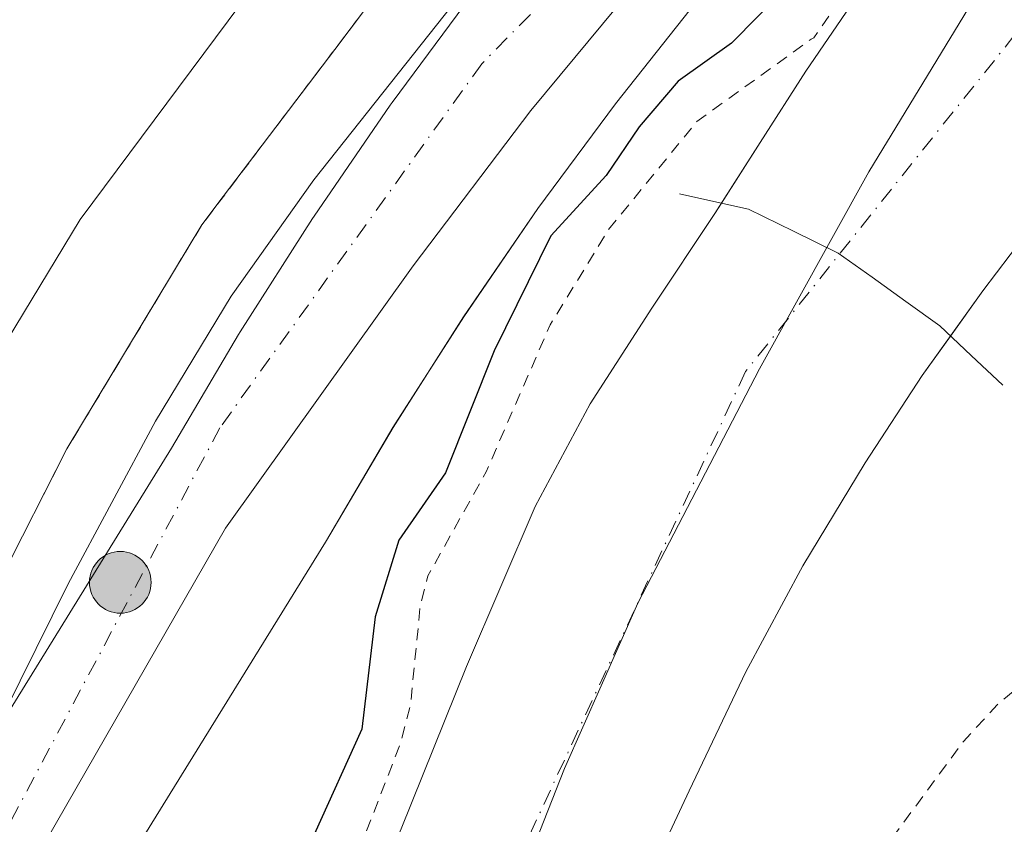
# Model space of a CAD drawing. Units: metres. Extents: x 603898 to 607346, y 4738468 to 4740834.
# Drawn here: x 606552 to 606634, y 4740123 to 4740190 of the extents above; entities that cross this region are included whole.
import ezdxf

# ---------------------------------------------------------------- set-up
doc = ezdxf.new("R2010")
doc.units = ezdxf.units.M
doc.header["$MEASUREMENT"] = 0
doc.linetypes.add('DGN Style 2', pattern=[1.648017, 0.98881, -0.659207])
doc.linetypes.add('DGN Style 4', pattern=[2.638475, 1.318413, -0.659207, 0.001648, -0.659207])
for name, color, linetype, lineweight in [('Alambrada', 7, 'DGN Style 2', 0), ('Arbolado forestal CxS', 92, 'Continuous', 0), ('Arcén (en calzada doble)', 91, 'Continuous', 13), ('Carretera de calzada única Cxs', 7, 'Continuous', 13), ('Carretera de calzada única eje', 7, 'DGN Style 4', 0), ('Corriente natural Cxs', 4, 'Continuous', 13), ('Corriente natural eje', 4, 'DGN Style 4', 0), ('Curva de nivel auxiliar', 30, 'DGN Style 2', 0), ('Curva de nivel maestra', 30, 'Continuous', 30), ('Entidad de ámbito territorial', 7, 'Continuous', 0), ('Entidad de ámbito territorial CxS', 92, 'Continuous', 0), ('Explanada Cxs', 7, 'Continuous', 0), ('Municipio', 91, 'Continuous', 13), ('Municipio CxS', 4, 'Continuous', 0), ('Núcleo urbano CxS', 7, 'Continuous', 0), ('Parque-jardín CxS', 135, 'Continuous', 0), ('Presa lineal', 203, 'Continuous', 0), ('Punto kilométrico de carretera', 7, 'Continuous', 0), ('Recinto industrial CxS', 135, 'Continuous', 0), ('Suelo desnudo CxS', 253, 'Continuous', 0), ('Vegetación y arbolados urbanos CxS', 151, 'Continuous', 0)]:
    doc.layers.add(name, color=color, linetype=linetype, lineweight=lineweight)

# ---------------------------------------------------------------- blocks, each defined once
blk = doc.blocks.new('*U16')
at = {"layer": 'Arbolado forestal CxS', "color": 92, "linetype": 'Continuous', "lineweight": 0}
for points in [[(606621.2601, 4740191.8901, 399.2677), (606617.2101, 4740185.9201, 398.8968), (606613.4201, 4740180.0201, 397.4144), (606609.6401, 4740174.1201, 396.8889), (606604.4101, 4740166.2601, 396.0197), (606599.2902, 4740158.3201, 396.455), (606594.7302, 4740149.8201, 397.0624), (606589.0301, 4740136.5201, 396.8531), (606583.6201, 4740123.0701, 398.3429), (606577.5802, 4740108.8401, 397.4734), (606573.6196, 4740098.4603, 398.5118), (606572.7733, 4740096.2425, 398.77), (606572.0702, 4740094.4001, 398.5339), (606571.0001, 4740090.2001, 398.1511), (606570.0701, 4740083.7401, 397.6969), (606568.9201, 4740077.3201, 396.9163), (606566.5601, 4740068.5701, 396.5754), (606564.0401, 4740059.8501, 396.5847)], [(606518.0992, 4740043.3799, 400.593), (606527.1987, 4740061.4349, 400.6891), (606542.4615, 4740090.4725, 400.7722), (606549.2029, 4740101.3739, 400.8521), (606577.3265, 4740146.8497, 401.0951), (606577.4083, 4740146.9851, 401.0948), (606582.9379, 4740156.3689, 401.1737), (606588.8033, 4740165.5563, 400.9569), (606594.9559, 4740174.5387, 400.8404), (606601.3989, 4740183.2263, 401.124), (606608.149, 4740191.7377, 401.2232)]]:
    blk.add_polyline3d(points, dxfattribs=at)
blk = doc.blocks.new('*U24')
at = {"layer": 'Suelo desnudo CxS', "color": 253, "linetype": 'Continuous', "lineweight": 0}
for points in [[(606564.0401, 4740059.8501, 396.5847), (606566.5601, 4740068.5701, 396.5754), (606568.9201, 4740077.3201, 396.9163), (606570.0701, 4740083.7401, 397.6969), (606571.0001, 4740090.2001, 398.1511), (606572.0702, 4740094.4001, 398.5339), (606572.7733, 4740096.2425, 398.77), (606573.6196, 4740098.4603, 398.5118), (606577.5802, 4740108.8401, 397.4734), (606583.6201, 4740123.0701, 398.3429), (606589.0301, 4740136.5201, 396.8531), (606594.7302, 4740149.8201, 397.0624), (606599.2902, 4740158.3201, 396.455), (606604.4101, 4740166.2601, 396.0197), (606609.6401, 4740174.1201, 396.8889), (606613.4201, 4740180.0201, 397.4144), (606617.2101, 4740185.9201, 398.8968), (606621.2601, 4740191.8901, 399.2677)], [(606652.7002, 4740192.6901, 396.2345), (606645.9101, 4740185.2601, 395.772), (606638.7101, 4740176.6501, 395.9954), (606631.9001, 4740167.7101, 395.8395), (606629.2146, 4740163.9515, 395.4764), (606626.8701, 4740160.6701, 394.987), (606622.1201, 4740153.4401, 394.5993), (606616.9401, 4740144.8801, 394.7637), (606612.2301, 4740136.0801, 394.8546), (606607.5201, 4740126.2201, 394.6952), (606602.9001, 4740116.3301, 394.6345), (606599.5201, 4740108.9701, 394.754), (606596.1501, 4740101.6001, 394.8375), (606592.8601, 4740094.2401, 395.0404), (606591.9505, 4740092.1499, 395.1133), (606591.0005, 4740089.9665, 395.1724), (606589.6401, 4740086.8401, 395.2309), (606586.5001, 4740078.6301, 395.3373), (606583.7301, 4740070.2801, 395.2796), (606582.1601, 4740063.7701, 395.2342), (606580.8502, 4740057.1901, 395.4689)]]:
    blk.add_polyline3d(points, dxfattribs=at)
blk = doc.blocks.new('5HITCA')
at = {"layer": 'Arcén (en calzada doble)', "linetype": 'Continuous', "lineweight": 0}
h = blk.add_hatch(color=1, dxfattribs=at)
edge = h.paths.add_edge_path()
edge.add_arc((0, 0), 0.2559, 0, 360)
at = {"layer": 'Arcén (en calzada doble)', "color": 7, "linetype": 'Continuous', "lineweight": 0}
blk.add_circle((0, 0), 0.2559, dxfattribs=at)

msp = doc.modelspace()

# ---------------------------------------------------------------- linework, layer by layer
at = {"layer": 'Alambrada', "color": 7, "linetype": 'DGN Style 2', "lineweight": 0}
msp.add_polyline3d([(606660.69, 4740281.83, 403.146), (606651.17, 4740274.77, 402.858), (606639.82, 4740265.32, 402.652), (606626.12, 4740253.5, 403.065), (606619.97, 4740247.83, 402.166), (606616.19, 4740240.27, 402.066), (606609.25, 4740221.82, 401.877), (606601.23, 4740213.96, 401.771), (606587.81, 4740200.11, 401.658), (606580.91, 4740191.44, 401.644), (606567.07, 4740173.17, 401.719), (606555.87, 4740154.58, 401.644), (606550.36, 4740143.76, 401.666), (606525.16, 4740095.15, 401.707), (606504.2, 4740052.48, 401.572), (606501.85, 4740047.68, 401.523), (606497.19, 4740039.4, 401.433), (606492.25, 4740033.04, 401.524), (606479.07, 4740017.53, 401.282), (606452.73, 4739990.8, 401.101), (606413.1, 4739950.22, 400.635), (606363.35, 4739900.75, 400.472), (606339.62, 4739878.93, 400.524), (606328.28, 4739865.52, 399.855)], dxfattribs=at)
at = {"layer": 'Arbolado forestal CxS', "color": 92, "linetype": 'Continuous', "lineweight": 0}
for points in [[(606621.26, 4740191.89, 399.268), (606617.21, 4740185.92, 398.897), (606613.42, 4740180.02, 397.414), (606609.64, 4740174.12, 396.889), (606604.41, 4740166.26, 396.02), (606599.29, 4740158.32, 396.455), (606594.73, 4740149.82, 397.062), (606589.03, 4740136.52, 396.853), (606583.62, 4740123.07, 398.343), (606577.58, 4740108.84, 397.473), (606573.62, 4740098.46, 398.512), (606572.773, 4740096.243, 398.77), (606572.07, 4740094.4, 398.534), (606571, 4740090.2, 398.151), (606570.07, 4740083.74, 397.697), (606568.92, 4740077.32, 396.916), (606566.56, 4740068.57, 396.575), (606564.04, 4740059.85, 396.585)], [(606608.149, 4740191.738, 401.223), (606601.399, 4740183.226, 401.124), (606594.956, 4740174.539, 400.84), (606588.803, 4740165.556, 400.957), (606582.938, 4740156.369, 401.174), (606577.408, 4740146.985, 401.095), (606577.327, 4740146.85, 401.095), (606549.203, 4740101.374, 400.852), (606542.462, 4740090.473, 400.772), (606527.199, 4740061.435, 400.689), (606518.099, 4740043.38, 400.593)]]:
    msp.add_polyline3d(points, dxfattribs=at)
at = {"layer": 'Carretera de calzada única Cxs', "color": 7, "linetype": 'Continuous', "lineweight": 13}
for points in [[(606303.69, 4739843.79, 398.243), (606318.58, 4739851.4, 398.77), (606326.35, 4739857.02, 398.769), (606335.85, 4739865.04, 398.883), (606344.6, 4739873.3, 399.042), (606364.5, 4739892.93, 399.239), (606390.39, 4739919.09, 399.478), (606406.28, 4739934.73, 399.663), (606435.35, 4739964.27, 400.019), (606448.73, 4739977.41, 400.048), (606485.51, 4740015.33, 400.346), (606495.14, 4740027.09, 400.481), (606505.73, 4740042.76, 400.641), (606512.23, 4740054.65, 400.884), (606517.35, 4740065.41, 400.72), (606555.98, 4740143.38, 401.199), (606563.23, 4740156.89, 401.192), (606569.5, 4740167.27, 401.361), (606576.37, 4740176.91, 401.455), (606591.64, 4740196.18, 401.641), (606601.26, 4740206.57, 401.701), (606606, 4740211.37, 401.741)], [(606364.5, 4739892.93, 399.239), (606390.39, 4739919.09, 399.478), (606406.28, 4739934.73, 399.663), (606435.35, 4739964.27, 400.019), (606448.73, 4739977.41, 400.048), (606485.51, 4740015.33, 400.346), (606495.14, 4740027.09, 400.481), (606505.73, 4740042.76, 400.641), (606512.23, 4740054.65, 400.884), (606517.35, 4740065.41, 400.72), (606555.98, 4740143.38, 401.199), (606563.23, 4740156.89, 401.192), (606569.5, 4740167.27, 401.361), (606576.37, 4740176.91, 401.455), (606591.64, 4740196.18, 401.641)], [(606602.76, 4740192.8, 401.41), (606594.39, 4740182.67, 401.293), (606584.62, 4740169.77, 401.5), (606569.03, 4740148.02, 401.125), (606554.14, 4740122.09, 401.368), (606547.71, 4740109.79, 400.978), (606546.76, 4740107.96, 400.941), (606537.78, 4740089.9, 400.79), (606537.12, 4740088.56, 400.778), (606529.25, 4740072.17, 400.809), (606515.42, 4740044.73, 400.696), (606509.16, 4740033.97, 400.617), (606504.41, 4740026.71, 400.532), (606503.42, 4740025.52, 400.515), (606487.39, 4740006.44, 400.33), (606485.71, 4740004.73, 400.314), (606450.35, 4739968.66, 400.012), (606381.39, 4739899.57, 399.398), (606354.87, 4739873.3, 399.149), (606338.85, 4739858.27, 398.83), (606326.6, 4739848.9, 398.467), (606322.08, 4739846.14, 398.355), (606308.82, 4739839.14, 399.506), (606306.89, 4739838.18, 399.935)], [(606602.76, 4740192.8, 401.41), (606594.39, 4740182.67, 401.293), (606584.62, 4740169.77, 401.5), (606569.03, 4740148.02, 401.125), (606554.14, 4740122.09, 401.368), (606547.71, 4740109.79, 400.978), (606546.76, 4740107.96, 400.941), (606537.78, 4740089.9, 400.79), (606537.12, 4740088.56, 400.778), (606529.25, 4740072.17, 400.809), (606515.42, 4740044.73, 400.696), (606509.16, 4740033.97, 400.617), (606504.41, 4740026.71, 400.532), (606503.42, 4740025.52, 400.515), (606487.39, 4740006.44, 400.33), (606485.71, 4740004.73, 400.314), (606450.35, 4739968.66, 400.012), (606381.39, 4739899.57, 399.398), (606354.87, 4739873.3, 399.149)]]:
    msp.add_polyline3d(points, dxfattribs=at)
at = {"layer": 'Carretera de calzada única eje', "color": 7, "linetype": 'DGN Style 4', "lineweight": 0}
msp.add_polyline3d([(606846.554, 4740370.444, 403.16), (606816.53, 4740352.77, 402.55), (606760.62, 4740328.8, 402.844), (606743.3, 4740317.69, 403.241), (606690.94, 4740280.4, 403.381), (606650.12, 4740247.09, 402.054), (606590.3, 4740186.54, 401.419), (606568.57, 4740156.34, 401.197), (606549.92, 4740121.26, 401.012), (606541.85, 4740105.27, 400.881), (606529.07, 4740079.98, 400.73), (606505.55, 4740036.01, 400.518), (606490.83, 4740016.73, 400.304), (606486.14, 4740010.58, 400.267), (606447.98, 4739971.94, 400.063), (606358.78, 4739882.26, 399.13), (606325.05, 4739850.73, 398.348), (606305.29, 4739840.986, 398.635)], dxfattribs=at)
at = {"layer": 'Corriente natural Cxs', "color": 4, "linetype": 'Continuous', "lineweight": 13}
for points in [[(606652.7, 4740192.69, 396.235), (606645.91, 4740185.26, 395.772), (606638.71, 4740176.65, 395.995), (606631.9, 4740167.71, 395.84), (606629.215, 4740163.952, 395.476)], [(606638.71, 4740176.65, 395.995), (606631.9, 4740167.71, 395.84), (606626.87, 4740160.67, 394.987), (606622.12, 4740153.44, 394.599), (606616.94, 4740144.88, 394.764), (606612.23, 4740136.08, 394.855), (606607.52, 4740126.22, 394.695), (606602.9, 4740116.33, 394.635), (606599.52, 4740108.97, 394.754), (606596.15, 4740101.6, 394.837), (606592.86, 4740094.24, 395.04), (606591.951, 4740092.15, 395.113), (606581.729, 4740095.669, 395.779), (606573.62, 4740098.46, 398.512), (606577.58, 4740108.84, 397.473), (606583.62, 4740123.07, 398.343), (606589.03, 4740136.52, 396.853), (606594.73, 4740149.82, 397.062), (606599.29, 4740158.32, 396.455), (606604.41, 4740166.26, 396.02), (606609.64, 4740174.12, 396.889), (606613.42, 4740180.02, 397.414), (606617.21, 4740185.92, 398.897), (606621.26, 4740191.89, 399.268)], [(606610.192, 4740174.982, 396.913), (606613.42, 4740180.02, 397.414), (606617.21, 4740185.92, 398.897), (606621.26, 4740191.89, 399.268)], [(606573.62, 4740098.46, 398.512), (606577.58, 4740108.84, 397.473), (606583.62, 4740123.07, 398.343), (606589.03, 4740136.52, 396.853), (606594.73, 4740149.82, 397.062), (606599.29, 4740158.32, 396.455), (606604.41, 4740166.26, 396.02), (606609.64, 4740174.12, 396.889), (606610.192, 4740174.982, 396.913)], [(606629.215, 4740163.952, 395.476), (606626.87, 4740160.67, 394.987), (606622.12, 4740153.44, 394.599), (606616.94, 4740144.88, 394.764), (606612.23, 4740136.08, 394.855), (606607.52, 4740126.22, 394.695), (606602.9, 4740116.33, 394.635), (606599.52, 4740108.97, 394.754), (606596.15, 4740101.6, 394.837), (606592.86, 4740094.24, 395.04), (606591.95, 4740092.15, 395.113)]]:
    msp.add_polyline3d(points, dxfattribs=at)
at = {"layer": 'Corriente natural eje', "color": 4, "linetype": 'DGN Style 4', "lineweight": 0}
msp.add_polyline3d([(606885.755, 4740362.306, 396.967), (606872.22, 4740352.79, 395.627), (606836.75, 4740329.7, 395.827), (606801.28, 4740317.31, 395.762), (606770.88, 4740306.05, 395.739), (606732.68, 4740283.22, 396.064), (606688.21, 4740248.3, 395.651), (606648.23, 4740206.06, 395.733), (606612.2, 4740161, 394.826), (606581.729, 4740095.669, 395.779)], dxfattribs=at)
at = {"layer": 'Curva de nivel auxiliar', "color": 30, "linetype": 'DGN Style 2', "lineweight": 0, "elevation": 397.5, "flags": 128}
for points in [[(606569.334, 4740099.935), (606567.55, 4740103.81), (606565.22, 4740106.23), (606560.43, 4740108.62), (606559.84, 4740109.98), (606560.14, 4740111.26), (606561.85, 4740111.8), (606567.02, 4740111.01), (606570.96, 4740111.15), (606573.53, 4740111.81), (606575.77, 4740113.51), (606577.26, 4740115.73), (606580.35, 4740121.86), (606583.53, 4740130.07), (606584.39, 4740133.32), (606585.19, 4740141.49), (606585.84, 4740144.05), (606590.66, 4740152.67), (606595.98, 4740164.87), (606600.83, 4740172.78), (606608.15, 4740181.74), (606617.65, 4740188.59), (606617.877, 4740188.684), (606620.433, 4740192.452), (606620.451, 4740192.478), (606620.463, 4740192.494), (606624.833, 4740198.264), (606624.866, 4740198.305), (606630.036, 4740204.435), (606630.047, 4740204.448), (606630.055, 4740204.457), (606635.405, 4740210.437), (606635.412, 4740210.445), (606641.202, 4740216.785), (606641.213, 4740216.797), (606647.103, 4740223.037), (606647.125, 4740223.06), (606654.545, 4740230.43), (606654.559, 4740230.443), (606662.099, 4740237.663), (606662.116, 4740237.679), (606668.448, 4740243.451), (606669.169, 4740244.101), (606672.83, 4740247.43), (606674.19, 4740249.85), (606676.98, 4740252.7), (606681.621, 4740256.503), (606687.981, 4740263.284), (606688.019, 4740263.323), (606688.044, 4740263.346), (606695.094, 4740269.646), (606695.137, 4740269.683), (606702.538, 4740275.563), (606702.573, 4740275.59), (606710.764, 4740281.53), (606713.803, 4740283.728), (606713.92, 4740284.13), (606715.47, 4740286.21), (606718.04, 4740288.54), (606723.49, 4740292.29), (606728.16, 4740296.25), (606730.23, 4740297.26), (606731.453, 4740296.979), (606737.295, 4740301.417), (606737.351, 4740301.456), (606743.823, 4740305.687), (606743.884, 4740305.724), (606748.237, 4740308.145), (606750.69, 4740309.89), (606754.975, 4740311.709), (606760.563, 4740314.58), (606760.629, 4740314.611), (606770.821, 4740318.911), (606770.887, 4740318.937), (606774.172, 4740320.058), (606774.89, 4740320.35), (606782.57, 4740325.62), (606788.57, 4740328.43), (606790.4, 4740329.02), (606792.26, 4740329.16), (606795.89, 4740327.88), (606815.62, 4740337.08), (606816.64, 4740338.22), (606821.7, 4740340.23), (606827.14, 4740343.81), (606838.36, 4740348.63), (606844.423, 4740350.499), (606849.011, 4740354.008), (606855.551, 4740359.591), (606855.559, 4740359.598), (606862.169, 4740365.118), (606862.187, 4740365.132), (606862.223, 4740365.16), (606870.683, 4740371.29), (606870.702, 4740371.303), (606877.782, 4740376.193), (606879.752, 4740377.553), (606879.765, 4740377.562), (606887.327, 4740382.613), (606887.344, 4740382.625), (606895.474, 4740387.784), (606895.512, 4740387.807), (606907.522, 4740394.707), (606907.547, 4740394.721), (606913.656, 4740398.001), (606914.15, 4740398.77), (606917.1, 4740400.93), (606924.41, 4740404.1), (606941.76, 4740413.15), (606949.78, 4740415.41), (606957.64, 4740419.51), (606971.43, 4740425.98), (606982.18, 4740428.23), (606987.4, 4740428.48), (606990.53, 4740428), (606994.47, 4740428.31), (606995.26, 4740428.17), (607003.64, 4740429.97), (607003.65, 4740430.91), (607004.36, 4740431.8), (607006.84, 4740432.4), (607014.98, 4740431.9), (607020.81, 4740432.13), (607027.54, 4740431.08), (607032.34, 4740432.12), (607034.59, 4740432.25), (607036.1, 4740431.9), (607036.891, 4740431.25), (607037.037, 4740431.25), (607037.083, 4740431.249), (607043.106, 4740430.988), (607043.7, 4740431.12), (607051.21, 4740430.97), (607057.34, 4740431.8), (607059.99, 4740431.52), (607066, 4740430.19), (607070.69, 4740429.4), (607077.3, 4740429.74), (607079.78, 4740429.39), (607087.546, 4740425.888), (607090.982, 4740425.03), (607091.049, 4740425.011), (607091.102, 4740424.992), (607096.332, 4740422.962), (607096.362, 4740422.95), (607102, 4740420.551), (607107.629, 4740418.176), (607115.106, 4740415.205), (607122.663, 4740412.457), (607129.647, 4740410.225), (607136.675, 4740408.099), (607143.633, 4740406.06), (607150.594, 4740403.999), (607150.622, 4740403.99), (607158.235, 4740401.47), (607158.264, 4740401.459), (607165.804, 4740398.699), (607165.82, 4740398.693), (607172.64, 4740396.063), (607172.66, 4740396.055), (607179.42, 4740393.275), (607179.433, 4740393.27), (607179.441, 4740393.266), (607186.143, 4740390.336), (607192.83, 4740387.377), (607198.701, 4740384.855), (607201.799, 4740383.63), (607202.31, 4740384.3), (607207.89, 4740381.93), (607208.234, 4740381.723), (607212.026, 4740381.356), (607212.065, 4740381.351), (607216.685, 4740380.721), (607216.773, 4740380.705), (607216.797, 4740380.699), (607223.347, 4740379.029), (607223.381, 4740379.02), (607229.881, 4740377.12), (607229.91, 4740377.111), (607237.542, 4740374.611), (607237.601, 4740374.589), (607245.041, 4740371.619), (607245.063, 4740371.61), (607245.112, 4740371.587), (607251.952, 4740368.217), (607251.976, 4740368.205), (607251.985, 4740368.201), (607257.77, 4740366.29), (607259.46, 4740365.32), (607263.34, 4740362.1), (607272.57, 4740357.68), (607286.79, 4740349.18), (607291.65, 4740345.7), (607297.89, 4740341.94), (607312.202, 4740329.958)], [(606608.583, 4740088.776), (606609.52, 4740091.61), (606609.99, 4740097.1), (606611, 4740099.46), (606615.61, 4740106.66), (606616.69, 4740109.5), (606617.57, 4740113.46), (606618.62, 4740115.49), (606622.7, 4740120.04), (606630.27, 4740130.29), (606633.1, 4740133.37), (606637.6, 4740137.15), (606639.28, 4740139.57), (606639.52, 4740142.26), (606638.89, 4740146.22), (606637.34, 4740151.05), (606634.95, 4740154.27), (606634.37, 4740155.83), (606634.66, 4740158.05), (606636.07, 4740161.76), (606638.83, 4740163.8), (606641.08, 4740166.14), (606645.25, 4740174.19), (606651.41, 4740182.28), (606652.74, 4740185.72), (606653.53, 4740191.63), (606654.76, 4740193.98), (606656.78, 4740196.66), (606658.8, 4740198.36), (606665.21, 4740201.92), (606668.1, 4740204.31), (606672.24, 4740206.42), (606677.27, 4740210.16), (606682.59, 4740217.3), (606686.57, 4740221.78), (606693.79, 4740227.54), (606701.53, 4740234.39), (606702.88, 4740236.59), (606704.54, 4740240.55), (606715.41, 4740251.66), (606716.47, 4740251.99), (606717.88, 4740253.28), (606720.013, 4740256.496), (606726.221, 4740261.161), (606739.282, 4740270.971), (606745.518, 4740275.68), (606747.17, 4740276.65), (606754.97, 4740280.06), (606761.57, 4740284.13), (606769.04, 4740287.36), (606771.22, 4740288.79), (606772.39, 4740290.24), (606773.15, 4740291.89), (606773.25, 4740293.35), (606781.15, 4740300.2), (606789.51, 4740303.12), (606791.22, 4740302.16), (606792.41, 4740301.9), (606795.56, 4740302.36), (606801.39, 4740304.13), (606806.62, 4740306.89), (606807.89, 4740308.15), (606808.44, 4740309.52), (606812.095, 4740311.726), (606819.68, 4740314.657), (606819.706, 4740314.668), (606827.276, 4740317.838), (606827.283, 4740317.841), (606827.293, 4740317.845), (606829.736, 4740318.921), (606835.18, 4740320.68), (606835.54, 4740320.1), (606836.54, 4740319.39), (606838.77, 4740319.79), (606847.77, 4740324.34), (606865.4, 4740335.53), (606871.54, 4740339.98), (606879.82, 4740344.31), (606886.24, 4740350.28), (606888.57, 4740351.42), (606891.367, 4740352.407)]]:
    msp.add_lwpolyline(points, dxfattribs=at)
at = {"layer": 'Curva de nivel maestra', "color": 30, "linetype": 'Continuous', "lineweight": 30, "elevation": 400, "flags": 128}
msp.add_lwpolyline([(606615.5, 4740192.8), (606611.03, 4740188.26), (606606.6, 4740185.09), (606603.36, 4740181.32), (606600.64, 4740177.28), (606596.04, 4740172.26), (606591.34, 4740162.73), (606587.3, 4740152.6), (606583.43, 4740147), (606581.45, 4740140.66), (606580.36, 4740131.33), (606576.4, 4740122.58), (606573.13, 4740118.98), (606569.54, 4740117.33), (606564.35, 4740116.14), (606560.52, 4740115.56), (606557.038, 4740113.847)], dxfattribs=at)
at = {"layer": 'Entidad de ámbito territorial', "color": 7, "linetype": 'Continuous', "lineweight": 0, "flags": 128}
msp.add_lwpolyline([(606573.217, 4740059.183), (606579.051, 4740077.477), (606582.872, 4740090.643), (606589.951, 4740109.732), (606597.177, 4740128.064), (606603.262, 4740141.8), (606613.37, 4740161.225), (606622.423, 4740177.578), (606633.331, 4740195.504)], dxfattribs=at)
at = {"layer": 'Entidad de ámbito territorial CxS', "color": 92, "linetype": 'Continuous', "lineweight": 0, "flags": 128}
msp.add_lwpolyline([(606633.331, 4740195.504), (606622.423, 4740177.578), (606613.37, 4740161.225), (606603.262, 4740141.8), (606597.177, 4740128.064), (606589.951, 4740109.732), (606582.872, 4740090.643), (606579.051, 4740077.477), (606573.217, 4740059.183)], dxfattribs=at)
at = {"layer": 'Explanada Cxs', "color": 7, "linetype": 'Continuous', "lineweight": 0}
msp.add_polyline3d([(606587.81, 4740200.11, 401.658), (606580.91, 4740191.44, 401.644), (606575.395, 4740198.387, 401.686), (606556.98, 4740173.622, 401.828), (606545.55, 4740154.784, 401.859), (606529.464, 4740124.727, 402.053), (606519.727, 4740135.522, 402.04), (606512.107, 4740144.412, 402.03), (606508.085, 4740149.069, 401.975), (606507.45, 4740152.879, 401.954), (606508.297, 4740157.536, 401.878), (606588.519, 4740229.502, 401.77), (606601.23, 4740213.96, 401.771)], close=True, dxfattribs=at)
msp.add_polyline3d([(606580.91, 4740191.44, 401.644), (606575.395, 4740198.387, 401.686), (606556.98, 4740173.622, 401.828), (606545.55, 4740154.784, 401.859), (606529.464, 4740124.727, 402.053), (606519.727, 4740135.522, 402.04), (606512.107, 4740144.412, 402.03), (606508.085, 4740149.069, 401.975), (606507.45, 4740152.879, 401.954), (606508.297, 4740157.536, 401.878), (606588.519, 4740229.502, 401.77), (606601.23, 4740213.96, 401.771)], dxfattribs=at)
at = {"layer": 'Municipio', "color": 91, "linetype": 'Continuous', "lineweight": 13, "flags": 128}
msp.add_lwpolyline([(606573.217, 4740059.183), (606579.051, 4740077.477), (606582.872, 4740090.643), (606589.951, 4740109.732), (606597.177, 4740128.064), (606603.262, 4740141.8), (606613.37, 4740161.225), (606622.423, 4740177.578), (606633.331, 4740195.504)], dxfattribs=at)
msp.add_lwpolyline([(606573.217, 4740059.183), (606579.051, 4740077.477), (606582.872, 4740090.643), (606589.951, 4740109.732), (606597.177, 4740128.064), (606603.262, 4740141.8), (606613.37, 4740161.225), (606622.423, 4740177.578), (606633.331, 4740195.504)], dxfattribs=at)
at = {"layer": 'Municipio CxS', "color": 4, "linetype": 'Continuous', "lineweight": 0, "flags": 128}
for points in [[(606633.331, 4740195.504), (606622.423, 4740177.578), (606613.37, 4740161.225), (606603.262, 4740141.8), (606597.177, 4740128.064), (606589.951, 4740109.732), (606582.872, 4740090.643), (606579.051, 4740077.477), (606573.217, 4740059.183)], [(606573.217, 4740059.183), (606579.051, 4740077.477), (606582.872, 4740090.643), (606589.951, 4740109.732), (606597.177, 4740128.064), (606603.262, 4740141.8), (606613.37, 4740161.225), (606622.423, 4740177.578), (606633.331, 4740195.504)]]:
    msp.add_lwpolyline(points, dxfattribs=at)
at = {"layer": 'Núcleo urbano CxS', "color": 7, "linetype": 'Continuous', "lineweight": 0}
for points in [[(606589.455, 4740192.238, 401.562), (606582.856, 4740183.341, 401.515), (606582.692, 4740183.112, 401.517), (606576.392, 4740173.908, 401.408), (606576.257, 4740173.707, 401.409), (606570.257, 4740164.307, 401.324), (606570.117, 4740164.082, 401.315), (606564.559, 4740154.648, 401.168), (606529.6, 4740098.115, 401.658), (606529.338, 4740097.661, 401.682), (606506.921, 4740055.009, 401.563), (606487.944, 4740026.55, 401.695), (606460.435, 4739993.143, 400.676), (606417.013, 4739950.421, 400.536), (606416.947, 4739950.351, 400.533), (606372.924, 4739905.93, 400.143), (606362.422, 4739895.936, 400.271)], [(606362.422, 4739895.936, 400.271), (606372.924, 4739905.93, 400.143), (606416.947, 4739950.351, 400.533), (606417.013, 4739950.421, 400.536), (606460.435, 4739993.143, 400.676), (606487.944, 4740026.55, 401.695), (606506.921, 4740055.009, 401.563), (606529.338, 4740097.661, 401.682), (606529.6, 4740098.115, 401.658), (606564.559, 4740154.648, 401.168), (606570.117, 4740164.082, 401.315), (606570.257, 4740164.307, 401.324), (606576.257, 4740173.707, 401.409), (606576.392, 4740173.908, 401.408), (606582.692, 4740183.112, 401.517), (606582.856, 4740183.341, 401.515), (606589.455, 4740192.238, 401.562)], [(606362.422, 4739895.936, 400.271), (606372.924, 4739905.93, 400.143), (606416.947, 4739950.351, 400.533), (606417.013, 4739950.421, 400.536), (606460.435, 4739993.143, 400.676), (606487.944, 4740026.55, 401.695), (606506.921, 4740055.009, 401.563), (606529.338, 4740097.661, 401.682), (606529.6, 4740098.115, 401.658), (606564.559, 4740154.648, 401.168), (606570.117, 4740164.082, 401.315), (606570.257, 4740164.307, 401.324), (606576.257, 4740173.707, 401.409), (606576.392, 4740173.908, 401.408), (606582.692, 4740183.112, 401.517), (606582.856, 4740183.341, 401.515), (606589.455, 4740192.238, 401.562)], [(606362.422, 4739895.936, 400.271), (606372.924, 4739905.93, 400.143), (606416.947, 4739950.351, 400.533), (606417.013, 4739950.421, 400.536), (606460.435, 4739993.143, 400.676), (606487.944, 4740026.55, 401.695), (606506.921, 4740055.009, 401.563), (606529.338, 4740097.661, 401.682), (606529.6, 4740098.115, 401.658), (606564.559, 4740154.648, 401.168), (606570.117, 4740164.082, 401.315), (606570.257, 4740164.307, 401.324), (606576.257, 4740173.707, 401.409), (606576.392, 4740173.908, 401.408), (606582.692, 4740183.112, 401.517), (606582.856, 4740183.341, 401.515), (606589.455, 4740192.238, 401.562)], [(606608.149, 4740191.738, 401.223), (606601.399, 4740183.226, 401.124), (606594.956, 4740174.539, 400.84), (606588.803, 4740165.556, 400.957), (606582.938, 4740156.369, 401.174), (606577.408, 4740146.985, 401.095), (606577.327, 4740146.85, 401.095), (606549.203, 4740101.374, 400.852), (606542.462, 4740090.473, 400.772), (606527.199, 4740061.435, 400.689), (606518.099, 4740043.38, 400.593)], [(606608.149, 4740191.738, 401.223), (606601.399, 4740183.226, 401.124), (606594.956, 4740174.539, 400.84), (606588.803, 4740165.556, 400.957), (606582.938, 4740156.369, 401.174), (606577.408, 4740146.985, 401.095), (606577.327, 4740146.85, 401.095), (606549.203, 4740101.374, 400.852), (606542.462, 4740090.473, 400.772), (606527.199, 4740061.435, 400.689), (606518.099, 4740043.38, 400.593)]]:
    msp.add_polyline3d(points, dxfattribs=at)
at = {"layer": 'Parque-jardín CxS', "color": 135, "linetype": 'Continuous', "lineweight": 0}
for points in [[(606629.215, 4740163.952, 397.12), (606631.9, 4740167.71, 399.436), (606638.71, 4740176.65, 398.186), (606645.91, 4740185.26, 396.614), (606652.7, 4740192.69, 399.106)], [(606648.72, 4740095.06, 400.31), (606633.18, 4740093.65, 402.018), (606630.35, 4740093.18, 400.6), (606628.94, 4740092.24, 399.701), (606628.062, 4740090.703, 399.777), (606626.04, 4740090.503, 399.458), (606603.27, 4740088.25, 398.923), (606591.951, 4740092.15, 398.731), (606592.86, 4740094.24, 397.174), (606596.15, 4740101.6, 395.705), (606599.52, 4740108.97, 397.848), (606602.9, 4740116.33, 396.146), (606607.52, 4740126.22, 397.765), (606612.23, 4740136.08, 399.288), (606616.94, 4740144.88, 395.833), (606622.12, 4740153.44, 394.614), (606626.87, 4740160.67, 395.16), (606629.215, 4740163.952, 397.12), (606631.9, 4740167.71, 399.436), (606638.71, 4740176.65, 398.186)], [(606591.95, 4740092.15, 398.731), (606592.86, 4740094.24, 397.174), (606596.15, 4740101.6, 395.705), (606599.52, 4740108.97, 397.848), (606602.9, 4740116.33, 396.146), (606607.52, 4740126.22, 397.765), (606612.23, 4740136.08, 399.288), (606616.94, 4740144.88, 395.833), (606622.12, 4740153.44, 394.614), (606626.87, 4740160.67, 395.16), (606629.215, 4740163.952, 397.12)]]:
    msp.add_polyline3d(points, dxfattribs=at)
at = {"layer": 'Presa lineal', "color": 203, "linetype": 'Continuous', "lineweight": 0}
msp.add_polyline3d([(606606.721, 4740175.754, 414.771), (606609.579, 4740175.119, 411.693), (606612.436, 4740174.484, 406.235), (606616.167, 4740172.658, 398.073), (606619.898, 4740170.832, 395.622), (606622.702, 4740168.822, 395.513), (606625.507, 4740166.811, 395.649), (606628.311, 4740164.8, 396.352), (606630.931, 4740162.34, 398.883), (606633.55, 4740159.879, 404.529)], dxfattribs=at)
at = {"layer": 'Recinto industrial CxS', "color": 135, "linetype": 'Continuous', "lineweight": 0}
msp.add_polyline3d([(606580.91, 4740191.44, 401.644), (606578.103, 4740187.735, 401.713), (606568.848, 4740175.517, 401.72), (606567.07, 4740173.17, 401.719), (606555.87, 4740154.58, 401.644), (606550.36, 4740143.76, 401.666), (606525.16, 4740095.15, 401.707), (606508.453, 4740061.137, 401.646), (606504.2, 4740052.48, 401.572), (606502.648, 4740049.31, 401.571), (606501.85, 4740047.68, 401.523), (606500.857, 4740045.916, 401.475), (606497.19, 4740039.4, 401.433), (606492.401, 4740033.234, 401.528), (606492.25, 4740033.04, 401.524), (606479.07, 4740017.53, 401.282), (606452.73, 4739990.8, 401.101), (606413.1, 4739950.22, 400.635), (606408.232, 4739945.379, 400.579), (606389.662, 4739926.914, 400.426), (606363.35, 4739900.75, 400.472)], dxfattribs=at)
msp.add_polyline3d([(606580.91, 4740191.44, 401.644), (606578.103, 4740187.735, 401.713), (606568.848, 4740175.517, 401.72), (606567.07, 4740173.17, 401.719), (606555.87, 4740154.58, 401.644), (606550.36, 4740143.76, 401.666), (606525.16, 4740095.15, 401.707), (606508.453, 4740061.137, 401.646), (606504.2, 4740052.48, 401.572), (606502.648, 4740049.31, 401.571), (606501.85, 4740047.68, 401.523), (606500.857, 4740045.916, 401.475), (606497.19, 4740039.4, 401.433), (606492.401, 4740033.234, 401.528), (606492.25, 4740033.04, 401.524), (606479.07, 4740017.53, 401.282), (606452.73, 4739990.8, 401.101), (606413.1, 4739950.22, 400.635), (606408.232, 4739945.379, 400.579), (606389.662, 4739926.914, 400.426), (606363.35, 4739900.75, 400.472)], dxfattribs=at)
at = {"layer": 'Suelo desnudo CxS', "color": 253, "linetype": 'Continuous', "lineweight": 0}
for points in [[(606652.7, 4740192.69, 396.235), (606645.91, 4740185.26, 395.772), (606638.71, 4740176.65, 395.995), (606631.9, 4740167.71, 395.84), (606629.215, 4740163.952, 395.476), (606626.87, 4740160.67, 394.987), (606622.12, 4740153.44, 394.599), (606616.94, 4740144.88, 394.764), (606612.23, 4740136.08, 394.855), (606607.52, 4740126.22, 394.695), (606602.9, 4740116.33, 394.635), (606599.52, 4740108.97, 394.754), (606596.15, 4740101.6, 394.837), (606592.86, 4740094.24, 395.04), (606591.951, 4740092.15, 395.113)], [(606621.26, 4740191.89, 399.268), (606617.21, 4740185.92, 398.897), (606613.42, 4740180.02, 397.414), (606609.64, 4740174.12, 396.889), (606604.41, 4740166.26, 396.02), (606599.29, 4740158.32, 396.455), (606594.73, 4740149.82, 397.062), (606589.03, 4740136.52, 396.853), (606583.62, 4740123.07, 398.343), (606577.58, 4740108.84, 397.473), (606573.62, 4740098.46, 398.512), (606572.773, 4740096.243, 398.77), (606572.07, 4740094.4, 398.534), (606571, 4740090.2, 398.151), (606570.07, 4740083.74, 397.697), (606568.92, 4740077.32, 396.916), (606566.56, 4740068.57, 396.575), (606564.04, 4740059.85, 396.585)]]:
    msp.add_polyline3d(points, dxfattribs=at)
at = {"layer": 'Vegetación y arbolados urbanos CxS', "color": 151, "linetype": 'Continuous', "lineweight": 0}
for points in [[(606652.7, 4740192.69, 396.235), (606645.91, 4740185.26, 395.772), (606638.71, 4740176.65, 395.995), (606631.9, 4740167.71, 395.84), (606629.215, 4740163.952, 395.476), (606626.87, 4740160.67, 394.987), (606622.12, 4740153.44, 394.599), (606616.94, 4740144.88, 394.764), (606612.23, 4740136.08, 394.855), (606607.52, 4740126.22, 394.695), (606602.9, 4740116.33, 394.635), (606599.52, 4740108.97, 394.754), (606596.15, 4740101.6, 394.837), (606592.86, 4740094.24, 395.04), (606591.951, 4740092.15, 395.113)], [(606648.72, 4740095.06, 400.07), (606633.18, 4740093.65, 399.469), (606630.35, 4740093.18, 398.995), (606628.94, 4740092.24, 398.763), (606628.062, 4740090.703, 398.636), (606626.04, 4740090.503, 398.39), (606603.27, 4740088.25, 395.87), (606591.951, 4740092.15, 395.113), (606592.86, 4740094.24, 395.04), (606596.15, 4740101.6, 394.837), (606599.52, 4740108.97, 394.754), (606602.9, 4740116.33, 394.635), (606607.52, 4740126.22, 394.695), (606612.23, 4740136.08, 394.855), (606616.94, 4740144.88, 394.764), (606622.12, 4740153.44, 394.599), (606626.87, 4740160.67, 394.987), (606629.215, 4740163.952, 395.476), (606631.9, 4740167.71, 395.84), (606638.71, 4740176.65, 395.995)]]:
    msp.add_polyline3d(points, dxfattribs=at)

# ---------------------------------------------------------------- block references
at = {"layer": 'Arbolado forestal CxS', "color": 92, "linetype": 'Continuous', "lineweight": 0}
msp.add_blockref('*U16', (0, 0), dxfattribs=at)
at = {"layer": 'Punto kilométrico de carretera', "color": 7, "linetype": 'Continuous', "lineweight": 0, "xscale": 10, "yscale": 10, "zscale": 10}
msp.add_blockref('5HITCA', (606560.302, 4740143.514, 401.103), dxfattribs=at)
at = {"layer": 'Suelo desnudo CxS', "color": 253, "linetype": 'Continuous', "lineweight": 0}
msp.add_blockref('*U24', (0, 0), dxfattribs=at)

doc.saveas('drawing.dxf')
